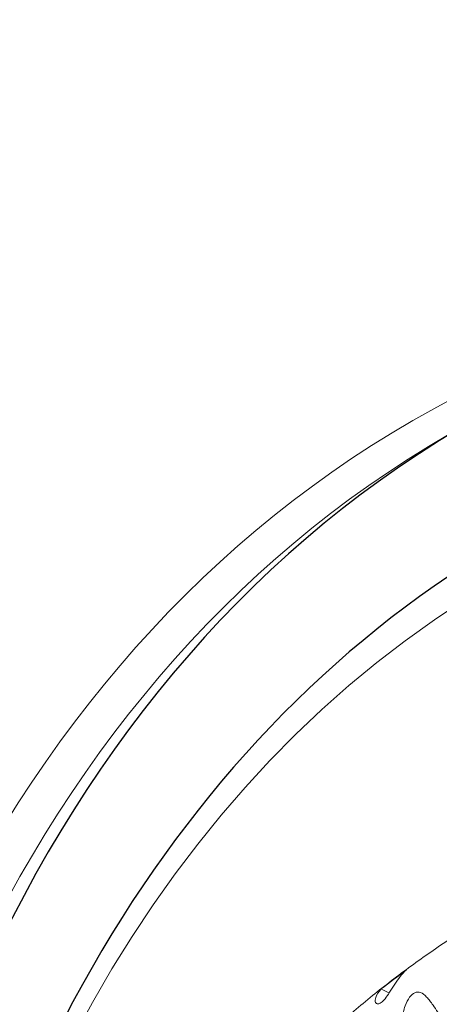
# Model space of a CAD drawing. Units: millimetres. Extents: x -17 to 364, y 0 to 441.
# Drawn here: x 207 to 214, y 109 to 126 of the extents above; entities that cross this region are included whole.
import ezdxf

# ---------------------------------------------------------------- set-up
doc = ezdxf.new("R2010")
doc.units = ezdxf.units.MM
doc.layers.add('Visible (ISO)', color=7, linetype='Continuous', lineweight=25)
doc.layers.add('Visible Narrow (ISO)', color=7, linetype='Continuous', lineweight=15)

msp = doc.modelspace()

# ---------------------------------------------------------------- linework, layer by layer
at = {"layer": 'Visible (ISO)'}
for centre, major_axis, ratio, start_param, end_param in [((245.7233617427081, 75.84598022295519), (-35.00000000000782, 60.62177826490623), 0.5773502691897114, 3.141592653589791, 6.283185307179584), ((240.7736142744029, 72.98824218970772), (26.62500000000593, -46.11585275151796), 0.5773502691897112, 3.148263670167686, 6.276514290601672)]:
    msp.add_ellipse(centre, major_axis=major_axis, ratio=ratio, start_param=start_param, end_param=end_param, dxfattribs=at)
for points, knots in [([(207.187827836768, 134.4265170355418), (203.4476436464132, 132.267120686421), (200.2791203982299, 129.1415283194939), (195.3002457940814, 121.2407370877747), (193.5531445989186, 116.3990334245798), (191.6427131175898, 105.376090489793), (191.5589505685904, 99.13487822047442), (193.1101060435448, 86.00873745955623), (194.7560361515938, 79.12127789464706), (199.5845088432293, 65.42702769028567), (202.7610738375503, 58.62262929452244), (210.3203400467273, 45.75571459603064), (214.6997307237433, 39.69442368346569), (224.2468101823763, 28.90022416342181), (229.4137788713209, 24.1711443302694), (240.0653739931687, 16.5284416760297), (245.5498497144167, 13.62039062223774), (256.2969070226403, 10.01422486755182), (261.5690480306292, 9.300025857139772), (270.3381194901576, 10.18601354022377), (273.9676945957519, 11.32381571219271), (277.1878278367836, 13.18296050572937)], [2.356194490192419, 2.356194490192419, 2.356194490192419, 2.356194490192419, 2.651472189430943, 2.651472189430943, 2.961638449782804, 2.961638449782804, 3.28700504241713, 3.28700504241713, 3.614161647504583, 3.614161647504583, 3.940112636158891, 3.940112636158891, 4.265557668868682, 4.265557668868682, 4.591591866509124, 4.591591866509124, 4.918812125923176, 4.918812125923176, 5.243566098437617, 5.243566098437617, 5.497787143782213, 5.497787143782213, 5.497787143782213, 5.497787143782213]), ([(214.795060883804, 117.1679199884249), (212.0614674002489, 115.589679054839), (209.7640267486158, 113.2620043417271), (206.2516746161575, 107.3350647063711), (205.0495837064688, 103.7210097159183), (203.8655599862535, 95.55772734966585), (203.8961107144499, 90.99950911296837), (204.834458593875, 84.07181645776389), (205.2470736715889, 81.8862607946122), (205.7779818054569, 79.67741108122782)], [2.356194490192419, 2.356194490192419, 2.356194490192419, 2.356194490192419, 2.67009996198819, 2.67009996198819, 2.988266014160731, 2.988266014160731, 3.309663406050436, 3.309663406050436, 3.453341999768402, 3.453341999768402, 3.453341999768402, 3.453341999768402])]:
    msp.add_open_spline(points, degree=3, knots=knots, dxfattribs=at)
at = {"layer": 'Visible Narrow (ISO)'}
for centre, major_axis, ratio, start_param, end_param in [((242.1878278367759, 73.80473877063558), (35.0000000000078, -60.62177826490623), 0.5773502691897112, 5.494179103952225e-16, 3.141592653589794), ((240.0665074932166, 72.57999389924377), (-25.37500000000566, 43.95078924205701), 0.5773502691897114, 2.099686520525148, 7.325091440244229), ((240.4200608838097, 72.78411804447576), (26.62500000000593, -46.11585275151794), 0.5773502691897116, 3.141592653589795, 6.283185307179588), ((237.4502124028187, 71.0694752245398), (-22.98989794855433, 39.81967130770779), 0.5773502691897114, 0.0619920130964644, 0.08135555580877085), ((212.7014750612939, 110.1069027322894), (-0.2750000000000277, 0.4763139720814134), 0.5773502691897114, 2.270171056659626, 2.61567183740269)]:
    msp.add_ellipse(centre, major_axis=major_axis, ratio=ratio, start_param=start_param, end_param=end_param, dxfattribs=at)
for major_axis, ratio in [((33.50000000000746, -58.02370205355307), 0.5773502691897116), ((26.87500000000877, -46.54886545340853), 0.5773502691897113)]:
    msp.add_ellipse((240.0665074932165, 72.5799938992438), major_axis=major_axis, ratio=ratio, dxfattribs=at)
for points, knots in [([(214.5916337590588, 110.9882934567013), (214.359884163861, 110.8544927655292), (214.1314918517181, 110.7148771897348), (213.6816828388828, 110.424180782648), (213.4602662116539, 110.2731000182101), (213.0246553973525, 109.9596568179827), (212.8104612662447, 109.797294461173), (212.3895259263978, 109.4614884237587), (212.18278475367, 109.2880448287496), (211.7769680788427, 108.9302909351843), (211.5778925922464, 108.7459807231355), (211.3827470615727, 108.5563503039199)], [2.356194490192419, 2.356194490192419, 2.356194490192419, 2.356194490192419, 2.385163189592137, 2.385163189592137, 2.414131888991856, 2.414131888991856, 2.443100588391574, 2.443100588391574, 2.472069287791293, 2.472069287791293, 2.501037987191011, 2.501037987191011, 2.501037987191011, 2.501037987191011]), ([(213.0801981156338, 109.9903504048039), (213.0462313452733, 109.9582280442425), (213.0137596643971, 109.9222178783825), (212.9511682611216, 109.8434478906211), (212.921283355672, 109.8008229824745), (212.8624153517052, 109.7115022634772), (212.8341104973472, 109.6657323370778), (212.7797112729036, 109.5821037103905), (212.7544294002222, 109.5453632873537), (212.7073258698399, 109.4880481057665), (212.6860811710737, 109.46685540929), (212.6458302975334, 109.4378218636002), (212.6273710361874, 109.4304679006646), (212.5941992274587, 109.4297688806488), (212.5809456137331, 109.4383650165155), (212.5641836109062, 109.4724787722874), (212.563633639362, 109.501567297913), (212.5886737841681, 109.5801137472765), (212.6193622254672, 109.6303564793192), (212.6680610434402, 109.6787817581197)], [-0.1829035267971336, -0.1829035267971336, -0.1829035267971336, -0.1829035267971336, -0.1632493986818299, -0.1632493986818299, -0.1433358142082583, -0.1433358142082583, -0.1228969144757151, -0.1228969144757151, -0.1039734286830534, -0.1039734286830534, -0.08739931502137056, -0.08739931502137056, -0.0706902407015331, -0.0706902407015331, -0.05176680863177655, -0.05176680863177655, -0.02838106319651998, -0.02838106319651998, 0, 0, 0, 0]), ([(213.108994847673, 108.8889158282956), (213.1084716364259, 108.889777320234), (213.1079508384278, 108.8906403225732), (213.0844678506093, 108.9298029736176), (213.0664794147204, 108.9706852276382), (213.0363507425046, 109.0695790889063), (213.0283667900351, 109.1276718012399), (213.0281281842205, 109.2596739370938), (213.0415071467436, 109.3323587743986), (213.0831889156841, 109.4525266227984), (213.1093296011635, 109.5020734712677), (213.1658880106955, 109.5757736316196), (213.1947736187227, 109.6007087524618), (213.2566024395888, 109.628890702882), (213.2882334749304, 109.6293242897105), (213.3534694325909, 109.605338775195), (213.3868826182818, 109.5795035522072), (213.4565320316032, 109.507088761119), (213.492810912596, 109.4602215122597), (213.5560256036608, 109.3700947517491), (213.5816963293216, 109.3312926105885), (213.6160286175558, 109.2773046546247), (213.62454004367, 109.2637417004239), (213.6329865913248, 109.2501119293374)], [-0.354468121741518, -0.354468121741518, -0.354468121741518, -0.354468121741518, -0.3541655945290891, -0.3541655945290891, -0.3407634266500794, -0.3407634266500794, -0.3230158776288824, -0.3230158776288824, -0.2998156657208658, -0.2998156657208658, -0.2795288502281402, -0.2795288502281402, -0.2610293810218188, -0.2610293810218188, -0.2409049961172273, -0.2409049961172273, -0.2194981658419942, -0.2194981658419942, -0.1977159163365773, -0.1977159163365773, -0.1831570908840301, -0.1831570908840301, -0.178321569562351, -0.178321569562351, -0.178321569562351, -0.178321569562351])]:
    msp.add_open_spline(points, degree=3, knots=knots, dxfattribs=at)

doc.saveas('drawing.dxf')
